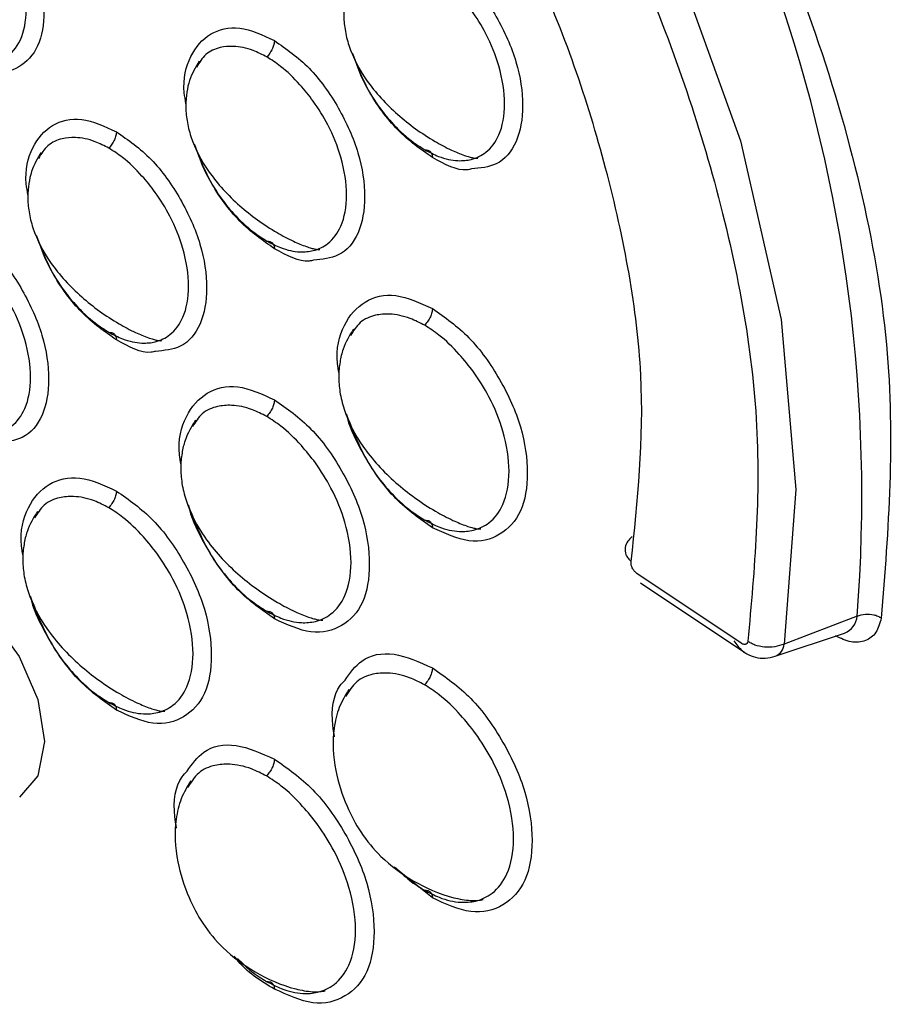
# Model space of a CAD drawing. Extents: x 0.4 to 18.9, y 0.2 to 13.5.
# Drawn here: x 9.6 to 9.8, y 10.7 to 10.9 of the extents above; entities that cross this region are included whole.
import ezdxf

# ---------------------------------------------------------------- set-up
doc = ezdxf.new("R2010")
doc.units = 0
doc.header["$LTSCALE"] = 0.5
doc.header["$MEASUREMENT"] = 0
doc.layers.get('0').update_dxf_attribs({"linetype": 'CONTINUOUS'})

msp = doc.modelspace()

# ---------------------------------------------------------------- linework, layer by layer
for p, q in [((9.721632183623312, 10.74255948127754), (9.699961313854486, 10.75708575559296)), ((9.70072990736895, 10.75514417118893), (9.722400777137777, 10.74061793353976)), ((9.745733302520874, 10.74821551238866), (9.730549468701517, 10.74235198957463)), ((9.728712922023965, 10.73987860486441), (9.743107015370226, 10.74467843878548)), ((9.721737854912083, 10.74249360192881), (9.721632183623312, 10.74255948127754)), ((9.65749428365074, 10.689637243976), (9.649535216166504, 10.69599699279015))]:
    msp.add_line(p, q)
at = {"flags": 128}
for points in [[(9.442199701502465, 11.02667848574056), (9.457274371292128, 11.04398202869547), (9.477642639212752, 11.05639324967055), (9.501575979537632, 11.06190441722494), (9.528224576649931, 11.06031969963713), (9.556641897761642, 11.05169543746083), (9.585818731261439, 11.03633791007728), (9.614718876176381, 11.01479253166469), (9.642315974712472, 10.98782446737097), (9.667629900264528, 10.95639148536456), (9.689761557816622, 10.92160998881265), (9.707925144167247, 10.88471509852061), (9.721475327804027, 10.84701729763334), (9.729931063046399, 10.80985528106293), (9.732991974175645, 10.77454889588499), (9.730549468701517, 10.74235198957463)], [(9.559013595851772, 10.75313924065531), (9.565860003089211, 10.74761427811345), (9.571664176437578, 10.73978518350498), (9.575542388940972, 10.7308439305952), (9.576904240375965, 10.72215169878393), (9.575542388940972, 10.71503182717088), (9.57168830810208, 10.71058227188182)]]:
    msp.add_lwpolyline(points, dxfattribs=at)
for centre, radius, start, end in [((9.425258778087821, 10.77324665584321), 0.3214505855543467, 355.5338944796196, 42.82201189817516), ((9.741555302757531, 10.74857413940641), 0.004193363251656211, 291.7180911941408, 355.0939271794306), ((9.727687922042689, 10.7425589077878), 0.002869018024962986, 290.6637204151911, 355.8641450953903)]:
    msp.add_arc(centre, radius, start, end)
for points, knots in [([(9.574169487743807, 11.03454271862669), (9.589944786855034, 11.02382705666656), (9.615320999662499, 11.00658979755939), (9.648555833800215, 10.97027526455834), (9.675174393216158, 10.93359908776317), (9.699291427715705, 10.88894536952102), (9.717345948012683, 10.83915720213063), (9.727108867344837, 10.7878284348753), (9.724397503308287, 10.75800261450231), (9.723033344269693, 10.74299645454121)], [0, 0, 0, 0, 0.1785513059333301, 0.2872183851773388, 0.4095272980256441, 0.5449026882407314, 0.691221791002285, 0.8446455071888814, 1, 1, 1, 1]), ([(9.574169487743807, 11.00653686637145), (9.564173895728365, 11.01150562820069), (9.54192800233862, 11.02256395728829), (9.507256714458007, 11.02593081252775), (9.473256361478638, 11.01279937207099), (9.453483745662679, 10.98221368832734), (9.446748026958849, 10.94677463250372), (9.447142493334445, 10.91552782016085), (9.453075166198131, 10.88220697014573), (9.466960641943905, 10.83951744782715), (9.491888465263811, 10.79089496530028), (9.518128562066492, 10.76128898270102), (9.530187878070505, 10.7476827867156)], [0, 0, 0, 0, 0.08483926477089251, 0.1888157536283566, 0.3132162269843551, 0.4551433763274975, 0.5305763734431972, 0.6067318922239172, 0.6819303544664502, 0.7546140183432752, 0.8872265175694638, 1, 1, 1, 1]), ([(9.664707936719315, 10.9951542199512), (9.678970101122259, 10.97677257888612), (9.708266586299542, 10.93901411111204), (9.738602519323335, 10.8715632741769), (9.755200572717305, 10.80407096066814), (9.752203268460375, 10.76621494072199), (9.750744115646468, 10.74778580797711)], [0, 0, 0, 0, 0.2434108382156622, 0.4999999868393743, 0.756589133562202, 1, 1, 1, 1]), ([(9.698775560065988, 10.75957938981536), (9.700124917116261, 10.77214803899333), (9.702809345576133, 10.79715227308289), (9.694817296739414, 10.84042096977298), (9.681582434796821, 10.87948383076498), (9.668736447134917, 10.90216545542871), (9.663529993969595, 10.91135827264396)], [0, 0, 0, 0, 0.2794886184698764, 0.5560182914362667, 0.8200550994802883, 1, 1, 1, 1]), ([(9.55901346884301, 10.90460551420109), (9.561352523039039, 10.90297468366618), (9.566028494709277, 10.89971451235713), (9.571862318029579, 10.89148382791762), (9.575934433163651, 10.88244235286226), (9.577175308706797, 10.87364049505545), (9.575942358930389, 10.86625186359282), (9.57187298150039, 10.86190764875363), (9.566037275661044, 10.86039126684473), (9.561358717722944, 10.86253708375551), (9.55901346884301, 10.86361273030583)], [0, 0, 0, 0, 0.125189335008273, 0.250264309782979, 0.3748044128026162, 0.4998724677806289, 0.6245238230358983, 0.7497015653606913, 0.8745313980815732, 1, 1, 1, 1]), ([(9.55748491840979, 10.86521196254392), (9.559533579065407, 10.86430822554045), (9.563617273302368, 10.86250676292014), (9.568820883869966, 10.86365304084042), (9.572251750181733, 10.86763961016597), (9.573504375471897, 10.87398565647379), (9.57224554751152, 10.88177383552921), (9.56882012605215, 10.88971521076724), (9.563616627356927, 10.8968595344946), (9.559534348170557, 10.89977685314066), (9.55748491840979, 10.90124143686507)], [0, 0, 0, 0, 0.1255758550783796, 0.2503164173531404, 0.3751108571934915, 0.5001252774925622, 0.62515751282699, 0.7497020848381395, 0.8743427450766734, 1, 1, 1, 1]), ([(9.65749428365074, 10.88679651227447), (9.659963953567411, 10.88507537039162), (9.664901590515525, 10.88163427338656), (9.671058616470807, 10.87294033971087), (9.6753518326553, 10.86340621029217), (9.676668140765278, 10.85409414058796), (9.675337989924754, 10.84639550907544), (9.67136066347357, 10.84169321368439), (9.66741800761803, 10.84132221359465), (9.665606206178301, 10.84115172483749)], [0, 0, 0, 0, 0.1462952825107221, 0.2924896915918746, 0.4379462049406823, 0.5839360199676382, 0.7295640804678581, 0.8757243324510955, 0.9999999999999999, 0.9999999999999999, 0.9999999999999999, 0.9999999999999999]), ([(9.64183924732974, 10.88251039198307), (9.641103956959993, 10.88126381622091), (9.639989064105661, 10.87937368074951), (9.63922183174783, 10.8760189174158), (9.63900131609371, 10.8731774864512), (9.639266541120419, 10.87003367620706), (9.640469431723579, 10.86521029550758), (9.643862538164873, 10.85892386065988), (9.649955383963187, 10.85237064482157), (9.656242501503355, 10.84778564262763), (9.661149690959872, 10.84516917047468), (9.66361800894141, 10.84413511015096), (9.665118700980164, 10.84365743710356), (9.665936797058675, 10.8434584682617), (9.666556938040904, 10.84336386206839), (9.666813631572223, 10.84337188222831), (9.666937702519524, 10.84337575871414)], [0, 0, 0, 0, 0.0920773762664135, 0.1396134276597042, 0.189602216149044, 0.2440523870653221, 0.3053025568317357, 0.4547540355904849, 0.6361550651704395, 0.8105993660770567, 0.8789330306782253, 0.9306816452741675, 0.95119213313402, 0.9690190825310284, 0.9850255993637524, 0.9999999999999999, 0.9999999999999999, 0.9999999999999999, 0.9999999999999999]), ([(9.655924582379106, 10.84513104984936), (9.656879684845363, 10.84463534632547), (9.659254040702747, 10.84340304235071), (9.662518664548356, 10.84273421508726), (9.665882494252477, 10.84303930116764), (9.668995309757433, 10.84455747214771), (9.67174674819199, 10.84822034054354), (9.672896397685617, 10.85446215494543), (9.671743476441064, 10.86205728196), (9.668991815573532, 10.86886494966478), (9.665879635036552, 10.87392244863265), (9.662517125685332, 10.87805755846096), (9.65925337277543, 10.88125627822782), (9.65687959536494, 10.88277495516852), (9.655924582379106, 10.88338594598562)], [0, 0, 0, 0, 0.05532183086456153, 0.1375283990926413, 0.1985064289714711, 0.2776355649638108, 0.3780967060768577, 0.5001127348171773, 0.6220691892026419, 0.7224758616898189, 0.8015634780195179, 0.8625110459873438, 0.9446857418432519, 1, 1, 1, 1]), ([(9.606284351397028, 10.85469905213629), (9.606147324339991, 10.85547952057765), (9.605472848150141, 10.85932115150823), (9.606937422224517, 10.86500225548455), (9.611057681089362, 10.86965174807023), (9.617262330786117, 10.87123770475697), (9.622195473674344, 10.86897404434013), (9.624667345381495, 10.86783978201167)], [0, 0, 0, 0, 0.05975260430924775, 0.2941149708704858, 0.5293338788805034, 0.7641612467601825, 1, 1, 1, 1]), ([(9.62309764410986, 10.86442921572281), (9.622139237553112, 10.86492252530714), (9.619756603854531, 10.86614891094817), (9.616399083189327, 10.86677574607375), (9.613101076504732, 10.86646933319174), (9.610284091721764, 10.86526267640578), (9.609055494380703, 10.86326487593093), (9.60846477429377, 10.86230431641257)], [0, 0, 0, 0, 0.1576440430021077, 0.3919088476525468, 0.565674950128293, 0.7911728093146412, 0.9999999999999999, 0.9999999999999999, 0.9999999999999999, 0.9999999999999999]), ([(9.624667345381495, 10.86783978201167), (9.624646655659893, 10.86757980211105), (9.624603745610058, 10.86704060923535), (9.624263326206764, 10.8661326296302), (9.623756457179452, 10.86522593821054), (9.623319351238449, 10.86469733283097), (9.62309764410986, 10.86442921572281)], [0, 0, 0, 0, 0.2277128710092394, 0.4722717312454258, 0.7323277764937636, 1, 1, 1, 1]), ([(9.624667345381495, 10.86783978201167), (9.627137014505399, 10.86611863932128), (9.632074646862675, 10.86267754279655), (9.638231682928305, 10.8539836268935), (9.64252489622256, 10.84444949130944), (9.643841204255393, 10.83513742020853), (9.642511041270131, 10.82743879134504), (9.638533745735648, 10.82273648093792), (9.63459111030228, 10.82236545658322), (9.632779331413436, 10.82219495791438)], [0, 0, 0, 0, 0.1462954111029676, 0.2924897706307126, 0.4379464118344952, 0.5839366662400128, 0.7295645436154434, 0.8757254483827619, 1, 1, 1, 1]), ([(9.62309764410986, 10.82617431958655), (9.62405274662776, 10.82567861600116), (9.626427102613517, 10.8244463118735), (9.629691725262502, 10.82377748603524), (9.633055559017803, 10.82408256729065), (9.636168362584725, 10.82560076623311), (9.638919905042853, 10.8292635143804), (9.640069431947941, 10.83550544317761), (9.638916538796947, 10.84310053232458), (9.63616488283761, 10.84990821797009), (9.633052690540302, 10.85496571381635), (9.629690198704344, 10.85910085469947), (9.626426427700471, 10.8622995178093), (9.624052656254639, 10.86381821554309), (9.62309764410986, 10.86442921572281)], [0, 0, 0, 0, 0.05532181109393199, 0.1375283499434539, 0.1985063580302711, 0.2776354657438498, 0.3780972036940483, 0.5001126549685301, 0.6220690657698281, 0.7224759645599245, 0.8015635526257004, 0.862511252453286, 0.9446857346322797, 1, 1, 1, 1]), ([(9.65749428365074, 10.84353282207203), (9.655040070712039, 10.84525401570629), (9.650133349089534, 10.84869520774328), (9.644135131045713, 10.85686036340242), (9.641886505211458, 10.86260681944277), (9.640876520924776, 10.86518787593357)], [0, 0, 0, 0, 0.3553488407777913, 0.7104509201616813, 1, 1, 1, 1]), ([(9.640876520924776, 10.86518784015964), (9.641587737034618, 10.86318643302756), (9.642931152901033, 10.85940597578092), (9.645928104578024, 10.85456261304513), (9.649230167942973, 10.85040267682969), (9.652584532054254, 10.84725367206672), (9.654966342895603, 10.84574001684668), (9.655924582379106, 10.84513104984936)], [0, 0, 0, 0, 0.2427595527924793, 0.4585484361653103, 0.6248470002500862, 0.8490701232556422, 1, 1, 1, 1]), ([(9.609012309060502, 10.86355368005339), (9.608277066617225, 10.86230706445919), (9.607162251239435, 10.86041687674313), (9.606394868315311, 10.85706219905535), (9.606174385248847, 10.8542207571394), (9.606439600755847, 10.85107694895761), (9.607642489780515, 10.84625354711514), (9.611035601630787, 10.83996711729039), (9.61712843710937, 10.8334138835781), (9.623415571795304, 10.82882893866513), (9.62832277470533, 10.82621243634563), (9.630791090995407, 10.82517834614044), (9.632291840591, 10.8247006789987), (9.633109857129055, 10.82450177049876), (9.633729998528606, 10.82440712460615), (9.633986693447381, 10.82441514963676), (9.634110764250279, 10.82441902845134)], [0, 0, 0, 0, 0.09207764343574706, 0.1396132306989355, 0.1896016292673079, 0.2440520841103092, 0.3053024883117303, 0.45475386405122, 0.6361547685885864, 0.8105986957697541, 0.8789324494709347, 0.9306821464177801, 0.9511924383503262, 0.9690189003740718, 0.9850256096858429, 1, 1, 1, 1]), ([(9.573457413127782, 10.83574230354035), (9.573320386278814, 10.83652277179369), (9.572645908816694, 10.84036441487844), (9.574110467071987, 10.84604553927949), (9.57823075985174, 10.85069499029465), (9.584435385889249, 10.85228098268043), (9.589368534196742, 10.85001731634927), (9.591840407112256, 10.84888305174886)], [0, 0, 0, 0, 0.0597525777451284, 0.2941158414952713, 0.5293338011589288, 0.7641613516066383, 1, 1, 1, 1]), ([(9.590270705840622, 10.84547246712688), (9.589312298314978, 10.84596578002139), (9.586929682445868, 10.84719216347464), (9.583572185377419, 10.84781893126028), (9.580274157093184, 10.84751262352227), (9.57745721723399, 10.84630587810039), (9.576228582053082, 10.8443081444631), (9.575637836024525, 10.8433476044829)], [0, 0, 0, 0, 0.157644398705093, 0.3919064030497552, 0.5656759170554153, 0.7911705353293286, 1, 1, 1, 1]), ([(9.591840407112256, 10.84888305174886), (9.591819718103478, 10.84862306595179), (9.59177681007476, 10.84808386766683), (9.591436387893891, 10.84717588099566), (9.590929518921781, 10.84626918962484), (9.59049241297309, 10.84574058423847), (9.590270705840622, 10.84547246712688)], [0, 0, 0, 0, 0.2277171664246949, 0.4722746664389267, 0.7323292652708812, 1, 1, 1, 1]), ([(9.591840407112256, 10.84888305174886), (9.594310077031635, 10.84716190985964), (9.59924771398517, 10.84372081284185), (9.605404739899866, 10.83502687926141), (9.609697959289425, 10.82549274270573), (9.611014263652796, 10.81618067457659), (9.609684112580075, 10.80848204014113), (9.605706787686605, 10.80377978048103), (9.601764170137278, 10.80340872355157), (9.599952393144191, 10.80323820931845)], [0, 0, 0, 0, 0.1462954095852627, 0.2924899456533355, 0.4379465853481148, 0.5839368382390934, 0.7295647141037442, 0.8757250930442322, 1, 1, 1, 1]), ([(9.590270705840622, 10.80721760765688), (9.591225808450679, 10.80672188929305), (9.593600166050278, 10.80548954770796), (9.59686478876638, 10.80482073742743), (9.60022863466939, 10.80512583001938), (9.603341475492796, 10.80664397220338), (9.606092963095518, 10.81030681396224), (9.60724249286322, 10.81654871348508), (9.606089614461203, 10.82414381388491), (9.603337929642029, 10.83095144985334), (9.60022581139423, 10.83600895328324), (9.596863299065012, 10.84014408566809), (9.593599515754518, 10.84334280599918), (9.591225718440631, 10.84486148204112), (9.590270705840622, 10.84547246712688)], [0, 0, 0, 0, 0.05532172507267373, 0.1375282163036826, 0.19850618906871, 0.2776365668743918, 0.3780970893825891, 0.5001130713169314, 0.6220694114744215, 0.7224757277324444, 0.8015623689486296, 0.8625100334719817, 0.9446858206293977, 1, 1, 1, 1]), ([(9.624667345381495, 10.82457611014235), (9.622213132211725, 10.82629729635215), (9.617306409125943, 10.82973847424759), (9.61130819293872, 10.83790363400934), (9.609059566992505, 10.84365008944952), (9.60804958265553, 10.84623114567076)], [0, 0, 0, 0, 0.355348747251709, 0.7104508781538595, 1, 1, 1, 1]), ([(9.60804958265553, 10.84623110989683), (9.608760795530968, 10.84422969977063), (9.610104214150047, 10.84044921192963), (9.61310121301077, 10.83560588615966), (9.616403234053449, 10.83144589547997), (9.619757598327949, 10.82829694630621), (9.622139405471684, 10.82678328816663), (9.62309764410986, 10.82617431958655)], [0, 0, 0, 0, 0.2427595815224393, 0.4585515153639122, 0.6248472073099764, 0.8490701053934848, 1, 1, 1, 1]), ([(9.576185434295637, 10.84459689479716), (9.575450166298372, 10.8433503081373), (9.574335304863139, 10.84146015189777), (9.573567909215454, 10.83810545996483), (9.573347555106265, 10.83526399043861), (9.5736126294546, 10.83212019455055), (9.574815587068946, 10.82729683342818), (9.578208659642781, 10.82101037003035), (9.584301539208523, 10.81445719212192), (9.590588648424612, 10.80987217429134), (9.595495840302567, 10.80725568646133), (9.597964145170563, 10.80622160190708), (9.599464911982343, 10.80574392472975), (9.600282890133547, 10.8055450393601), (9.600903164605205, 10.80545031728995), (9.601159788697542, 10.80545838189197), (9.60128382598104, 10.8054622798554)], [0, 0, 0, 0, 0.09207729917037816, 0.1396136242672523, 0.1896024228129135, 0.244052127410869, 0.3053019692383957, 0.4547533228619927, 0.6361556712716441, 0.8105983498116819, 0.878932093400798, 0.9306817826896961, 0.9511920715871184, 0.9690185309728948, 0.9850253449631731, 1, 1, 1, 1]), ([(9.655924582379106, 10.84513104984936), (9.65614628969922, 10.84511891056106), (9.656583396017849, 10.84509497738818), (9.65709025904374, 10.84477350348587), (9.657430689549242, 10.84425857620123), (9.657473595449138, 10.84376892176344), (9.65749428365074, 10.84353282207203)], [0, 0, 0, 0, 0.26767207468774, 0.52772797535197, 0.7722816936240863, 1, 1, 1, 1]), ([(9.665606206178301, 10.84115172483749), (9.665310977809986, 10.84107694348883), (9.663016534311593, 10.84049576092772), (9.660065556317845, 10.84211870438917), (9.65749428365074, 10.84353282207203)], [0, 0, 0, 0, 0.1286710126107664, 1, 1, 1, 1]), ([(9.55901346884301, 10.82992630315292), (9.561483134074818, 10.82820515803632), (9.566420779340573, 10.82476404224167), (9.572577875687797, 10.81607013759213), (9.576870973405844, 10.80653599669256), (9.578187443223603, 10.79722387099492), (9.576857137183309, 10.78952536032097), (9.572879925674469, 10.78482294044874), (9.568937262865928, 10.78445197194619), (9.567125454874953, 10.78428149738877)], [0, 0, 0, 0, 0.1462952940294557, 0.2924907621742817, 0.4379465755342678, 0.5839363288170982, 0.7295649481376281, 0.8757245009780764, 1, 1, 1, 1]), ([(9.575222644386285, 10.82727439796715), (9.575933853754135, 10.82527297528537), (9.577277258704092, 10.82149248354948), (9.580274291219295, 10.81664913252865), (9.583576337794254, 10.81248920832893), (9.586930670306527, 10.80934015984276), (9.589312465650357, 10.80782655770836), (9.590270705840622, 10.80721760765688)], [0, 0, 0, 0, 0.242760925407196, 0.4585516496120871, 0.624850173829697, 0.8490703066754177, 1, 1, 1, 1]), ([(9.591840407112256, 10.80561936154642), (9.589386195735385, 10.80734054812981), (9.584479476234163, 10.81078172677218), (9.57848123756355, 10.8189468775584), (9.576232666638807, 10.82469333996722), (9.575222707890665, 10.82727439708078)], [0, 0, 0, 0, 0.3553489091894798, 0.7104512019170143, 1, 1, 1, 1]), ([(9.55744376757137, 10.78826085906094), (9.558398869911022, 10.78776515578818), (9.56077322545365, 10.78653285243774), (9.564037852233119, 10.78586401935489), (9.56740168563467, 10.78616912637314), (9.570514558748902, 10.78768721280239), (9.573266010447183, 10.7913500988226), (9.574415538941407, 10.79759197569033), (9.573262741788396, 10.80518703756147), (9.570511063853436, 10.81199471757686), (9.567398889073514, 10.81705222051797), (9.56403635215897, 10.82118733798212), (9.560772576100844, 10.82438604491111), (9.55839878017125, 10.82590475575421), (9.55744376757137, 10.8265157551972)], [0, 0, 0, 0, 0.05532175137739947, 0.1375282014899594, 0.1985061437547231, 0.2776360668540594, 0.3780970636231669, 0.5001123831893852, 0.622068428425899, 0.7224752188328509, 0.8015627215283827, 0.8625100482863425, 0.944685794340667, 1, 1, 1, 1]), ([(9.62309764410986, 10.82617431958655), (9.623319351234555, 10.82616218007938), (9.623756457167884, 10.82613824647498), (9.624263326250405, 10.82581677359243), (9.624603742876074, 10.82530183772329), (9.62464665494707, 10.8248121954794), (9.624667345381495, 10.82457611014235)], [0, 0, 0, 0, 0.2676737122989505, 0.5277312039788243, 0.7722914244512149, 1, 1, 1, 1]), ([(9.632779331413436, 10.82219495791438), (9.63248408178377, 10.82212018860009), (9.630189570573107, 10.82153912426468), (9.627238597565272, 10.82316203224819), (9.624667345381495, 10.82457611014235)], [0, 0, 0, 0, 0.1286764816391164, 1, 1, 1, 1]), ([(9.638090012222689, 10.79866693897791), (9.63797069201456, 10.79935864481113), (9.63729663655477, 10.80326618152036), (9.638844049791187, 10.80912212948278), (9.643166092839392, 10.8140223599179), (9.649699113846635, 10.81569250396172), (9.654892275886139, 10.81330965661099), (9.65749428365074, 10.81211574291037)], [0, 0, 0, 0, 0.0508717861800493, 0.2873813728590519, 0.5247268041162446, 0.7618667515875628, 1, 1, 1, 1]), ([(9.655885463680859, 10.80866163911171), (9.654888136890717, 10.80917199247194), (9.652386051682987, 10.81045236276375), (9.648848327874083, 10.81112445167847), (9.645354236896322, 10.81082360947594), (9.64238584981718, 10.80958539409526), (9.641094546316024, 10.80750810600199), (9.640483492315253, 10.80652511850216)], [0, 0, 0, 0, 0.1560353115304962, 0.391460099862295, 0.566943272117544, 0.7950744763770546, 1, 1, 1, 1]), ([(9.65749428365074, 10.81211574291037), (9.657473044443867, 10.8118521426136), (9.657428950919465, 10.81130489684374), (9.65707909402249, 10.81038307483194), (9.656559149696738, 10.80946455262473), (9.65611215258633, 10.80893181183486), (9.655885463680859, 10.80866163911171)], [0, 0, 0, 0, 0.2272656725217959, 0.4718134973487182, 0.7321369257564176, 1, 1, 1, 1]), ([(9.65749428365074, 10.81211574291037), (9.66009424146412, 10.81030373929932), (9.665292359052655, 10.80668098519437), (9.67177144899554, 10.79753078212674), (9.676290155458636, 10.7874904520587), (9.677666367505052, 10.77772051194181), (9.67629815814029, 10.7695195643049), (9.671780469598891, 10.76469220519505), (9.665299184275339, 10.76300390783339), (9.66009953059224, 10.76538919035928), (9.65749428365074, 10.766584318032)], [0, 0, 0, 0, 0.1252691791981595, 0.2504517266934879, 0.3749390123000226, 0.499869182769891, 0.624494846435956, 0.7495608097534919, 0.874519347982627, 1, 1, 1, 1]), ([(9.655885463680859, 10.76818088116526), (9.656874308888353, 10.76766513726884), (9.65935508098036, 10.76637126128587), (9.662784715532224, 10.76564955479897), (9.666355088282499, 10.76595092915389), (9.669675005070458, 10.76754212035605), (9.672618018201396, 10.77141888498185), (9.673850455524173, 10.77805244940971), (9.672614714940336, 10.78613096265559), (9.669671118019805, 10.7933605912995), (9.666352324079496, 10.79871740324874), (9.662783089170942, 10.80307775736817), (9.659354404557012, 10.80643072264402), (9.656874222754395, 10.808025756582), (9.655885463680859, 10.80866163911171)], [0, 0, 0, 0, 0.05428108356904685, 0.1361780349660302, 0.1972209045719534, 0.2765800788204246, 0.3774709494386566, 0.50010976563703, 0.6226915967610318, 0.723528886823722, 0.8028455489471328, 0.8638605358385458, 0.9457261034999292, 1, 1, 1, 1]), ([(9.590270705840622, 10.80721760765688), (9.590492410193233, 10.80720545041721), (9.59092949917766, 10.80718148248208), (9.591436398405476, 10.80686006801634), (9.591776808564722, 10.8063451153445), (9.591819717612244, 10.80585545944165), (9.591840407112256, 10.80561936154642)], [0, 0, 0, 0, 0.2676772410238079, 0.5277242961243532, 0.7722823333533644, 1, 1, 1, 1]), ([(9.641095738045484, 10.80788121931597), (9.640291507664797, 10.80656850822301), (9.639072996189801, 10.80457958369528), (9.638215310899097, 10.80101548252493), (9.637953108670642, 10.79799225632689), (9.638212160620645, 10.79464227711751), (9.639467521365239, 10.78949968112026), (9.643065662764078, 10.78279797096055), (9.649542820975539, 10.77582961561411), (9.656225830456064, 10.77096413838496), (9.661431359400735, 10.76819983254885), (9.664040804111137, 10.76711438170867), (9.665621021472168, 10.76661772872592), (9.666479960323043, 10.76641331427228), (9.667128960920946, 10.76631878613643), (9.667396023316845, 10.76633048524791), (9.667525181541448, 10.76633614323829)], [0, 0, 0, 0, 0.09271661068823153, 0.1404774760542573, 0.1906102698081155, 0.2451374920710421, 0.3064351578159691, 0.4560208592805378, 0.6375999751945387, 0.811819501359435, 0.8798223948215007, 0.9311932806143136, 0.9515339215930063, 0.9692197603469721, 0.9851138866137122, 1, 1, 1, 1]), ([(9.599952393144191, 10.80323820931845), (9.599657143514525, 10.80316344000416), (9.597362632303868, 10.80258237566874), (9.594411659296027, 10.80420528365225), (9.591840407112256, 10.80561936154642)], [0, 0, 0, 0, 0.1286764816391164, 1, 1, 1, 1]), ([(9.605263137457824, 10.77971019038794), (9.605143793694728, 10.78040190938331), (9.604469611428156, 10.78430948417419), (9.606017162612558, 10.79016537523536), (9.610339133195962, 10.7950656530197), (9.616872175853528, 10.79673579983942), (9.622065338377466, 10.79435292255354), (9.624667345381495, 10.79315899431444)], [0, 0, 0, 0, 0.05087215175448355, 0.2873807703460477, 0.5247270034055905, 0.7618669432605769, 0.9999999999999999, 0.9999999999999999, 0.9999999999999999, 0.9999999999999999]), ([(9.624667345381495, 10.79315899431444), (9.624646107798084, 10.79289539403753), (9.624602018562745, 10.7923481597115), (9.624252144885473, 10.79142635125644), (9.623732212555138, 10.7905078406845), (9.623285214696528, 10.78997509990163), (9.623058525411613, 10.78970492718203)], [0, 0, 0, 0, 0.2272679067633288, 0.4718083047641617, 0.7321342924031313, 1, 1, 1, 1]), ([(9.624667345381495, 10.79315899431444), (9.627267305127836, 10.7913469908243), (9.632465426580948, 10.78772423696111), (9.638944497605484, 10.7785740179661), (9.643463313589733, 10.76853368233694), (9.644839402734688, 10.7587637659972), (9.643471226800562, 10.75056281385957), (9.638953529481055, 10.74573545709247), (9.632472246470334, 10.74404715911355), (9.627272592477956, 10.74643244172199), (9.624667345381495, 10.74762756943606)], [0, 0, 0, 0, 0.1252691309498309, 0.2504516302301975, 0.3749394464108701, 0.4998693753988857, 0.6244949910644766, 0.7495609062119539, 0.874519396312406, 1, 1, 1, 1]), ([(9.623058525411613, 10.78970492718203), (9.622061197800113, 10.79021528366578), (9.619559107363363, 10.7914956634152), (9.616021405219824, 10.79216767636934), (9.612527291033393, 10.79186691143486), (9.609558896270228, 10.79062870153797), (9.608267645920774, 10.78855134999881), (9.607656617550388, 10.78756833324592)], [0, 0, 0, 0, 0.1560354110723718, 0.391460845298423, 0.5669433005576506, 0.7950746503522181, 1, 1, 1, 1]), ([(9.639646695096372, 10.7901924580602), (9.639648003614282, 10.7901840257968), (9.640005312591041, 10.78788147924617), (9.642201123391692, 10.78343421471521), (9.645319294422007, 10.77808515276986), (9.648864676617398, 10.77368693232276), (9.652385095147208, 10.77039457903967), (9.654887737771835, 10.76881186150427), (9.655885463680859, 10.76818088116526)], [0, 0, 0, 0, 0.000981340562985388, 0.2679686604532617, 0.4779781386663299, 0.639527481011127, 0.8562907991153909, 1, 1, 1, 1]), ([(9.65749428365074, 10.766584318032), (9.654908788633064, 10.76839551416356), (9.649739573131546, 10.7720166633267), (9.643270867215554, 10.78087258621389), (9.640810503534992, 10.78719961838416), (9.639646695096372, 10.7901924496836)], [0, 0, 0, 0, 0.3452665078257512, 0.6902960447435458, 1, 1, 1, 1]), ([(9.60826886328062, 10.78892443405974), (9.607464601810511, 10.78761175296648), (9.606246035873061, 10.78562286188263), (9.60538837967207, 10.78205874648331), (9.605126168686239, 10.77903550819131), (9.605385222763436, 10.77568552813928), (9.606640583547032, 10.7705429343916), (9.610238725475226, 10.76384118406034), (9.616715939410375, 10.75687293994094), (9.623398871202708, 10.75200734819761), (9.628604459259845, 10.74924311822808), (9.631213838885762, 10.74815767071336), (9.63279413714631, 10.74766091843987), (9.633653029882586, 10.74745661880565), (9.634302001095405, 10.74736208038347), (9.634569121621295, 10.74737375065657), (9.634698306776583, 10.74737939464831)], [0, 0, 0, 0, 0.09271631818168921, 0.14047788111327, 0.1906106709653991, 0.2451378889845875, 0.3064355499588471, 0.4560212397814776, 0.6376014454844784, 0.8118198080533499, 0.8798224397747838, 0.9311936208937991, 0.9515349916745945, 0.969220026610363, 0.985114151640097, 1, 1, 1, 1]), ([(9.623058525411613, 10.74922416923558), (9.624047372303378, 10.74870840573136), (9.626528153154835, 10.74741447819234), (9.629957765235103, 10.74669290079777), (9.633528222754206, 10.74699407686), (9.636848035019652, 10.74858546920345), (9.639791103097542, 10.75246212349797), (9.641023518681328, 10.75909572431062), (9.639787752280133, 10.76717420735156), (9.636844240876732, 10.77440385559325), (9.633525416715875, 10.77976063238158), (9.629956179609342, 10.78412102693884), (9.626527482120073, 10.78747394131332), (9.624047283654873, 10.78906902830705), (9.623058525411613, 10.78970492718203)], [0, 0, 0, 0, 0.05428101193428253, 0.1361781041382145, 0.1972216658460296, 0.2765803455583447, 0.3774706823436014, 0.5001100194165212, 0.6226912350181659, 0.723527884740692, 0.8028457615258833, 0.8638594324254028, 0.9457260738117418, 1, 1, 1, 1]), ([(9.572436199188585, 10.760753441792), (9.572316854794577, 10.7614451613545), (9.571642668109261, 10.76535274430292), (9.573190324434618, 10.77120853228651), (9.577512180381424, 10.77610893884963), (9.584045246989481, 10.77777903369605), (9.589238402579253, 10.77539619283417), (9.591840407112256, 10.77420228238476)], [0, 0, 0, 0, 0.05087217963762193, 0.28738129218623, 0.5247265588825339, 0.7618666287144434, 1, 1, 1, 1]), ([(9.591840407112256, 10.77420228238476), (9.591819167905376, 10.77393868208799), (9.591775074380974, 10.77339143631812), (9.591425217484, 10.77246961430632), (9.590905273158247, 10.77155109209912), (9.590458276047839, 10.77101835130924), (9.590231587142368, 10.7707481785861)], [0, 0, 0, 0, 0.2272656725217959, 0.4718134973487182, 0.7321369257564176, 1, 1, 1, 1]), ([(9.591840407112256, 10.77420228238476), (9.594440366857112, 10.77239027889791), (9.599638488307276, 10.76876752504128), (9.606117559353889, 10.75961730599715), (9.610636381358814, 10.74957695699094), (9.612012464453484, 10.73980704047716), (9.61064428250639, 10.73160609546914), (9.606126591190899, 10.72677874514654), (9.59964530820634, 10.72509044718796), (9.594445654210459, 10.72747572979368), (9.591840407112256, 10.72867085750639)], [0, 0, 0, 0, 0.1252691309648146, 0.2504516302601546, 0.3749394464557175, 0.4998698814842212, 0.6244949910195614, 0.7495609061819982, 0.874519396297397, 1, 1, 1, 1]), ([(9.590231587142368, 10.7707481785861), (9.589234282626952, 10.77125851446857), (9.586732201020693, 10.77253886766543), (9.583194473380415, 10.77321102285069), (9.579700414996557, 10.77291006669343), (9.576731964230303, 10.77167198771466), (9.575440705783278, 10.76959463123623), (9.57482967928115, 10.76861162131624)], [0, 0, 0, 0, 0.1560323541729879, 0.3914608600703054, 0.5669415491142976, 0.79507573323423, 1, 1, 1, 1]), ([(9.575441925011374, 10.7699676854638), (9.57463766472314, 10.76865500527463), (9.573419106659612, 10.76666612548937), (9.572561441027032, 10.76310202093364), (9.572299209155323, 10.76007876836283), (9.572558375643224, 10.75672880352338), (9.573813597307845, 10.75158615380418), (9.577411878655807, 10.74488451202936), (9.583888980862438, 10.73791612992416), (9.590571964390163, 10.73305067741881), (9.595777500929541, 10.73028635545485), (9.598386902886778, 10.72920095075783), (9.599967212077386, 10.72870421769302), (9.600826081004987, 10.72849986097217), (9.601475064082669, 10.72840533398894), (9.601742183761642, 10.72841700277823), (9.601871368507345, 10.72842264605238)], [0, 0, 0, 0, 0.09271638092876577, 0.1404772749005016, 0.1906100986807036, 0.2451386473415621, 0.3064348716367337, 0.4560218890282895, 0.6376011136965917, 0.8118193556889093, 0.8798222898803679, 0.9311932064410627, 0.9515345909881678, 0.9692200057795816, 0.985114141565889, 1, 1, 1, 1]), ([(9.590231587142368, 10.73026742063964), (9.591220433277938, 10.72975167445748), (9.593701207698272, 10.72845779274014), (9.597130832688931, 10.72773613783421), (9.600701283054859, 10.72803733327236), (9.604021100280596, 10.72962871605612), (9.606964149973221, 10.73350539324877), (9.608196660857656, 10.7401389273765), (9.606960894224043, 10.74821746394828), (9.604017309820824, 10.75544712274481), (9.600698471376523, 10.76080389274545), (9.597129236360272, 10.76516427129212), (9.593700550907739, 10.76851724732901), (9.59122034610518, 10.77011229610791), (9.590231587142368, 10.7707481785861)], [0, 0, 0, 0, 0.05428100828501224, 0.1361778460967, 0.1972213467189884, 0.2765799470180679, 0.3774701828436297, 0.5001096188856818, 0.6226912799973292, 0.7235284302058099, 0.8028458370786868, 0.863859446922591, 0.9457261787739959, 1, 1, 1, 1]), ([(9.624667345381495, 10.74762756943606), (9.622081850091318, 10.74943877885318), (9.616912659619627, 10.75305993666258), (9.610443968647997, 10.76191583972756), (9.607983626504533, 10.7682428566396), (9.606819820331507, 10.77123570109362)], [0, 0, 0, 0, 0.3452673642130232, 0.6902943416898406, 1, 1, 1, 1]), ([(9.606819820331507, 10.77123567280397), (9.60682110764216, 10.77122725277505), (9.60717283613286, 10.76892667050327), (9.609376190548891, 10.76447676212937), (9.612492008258803, 10.75912855897304), (9.616037878410308, 10.75473015975065), (9.619558152922975, 10.75143782064469), (9.622060814587782, 10.74985512607753), (9.623058525411613, 10.74922416923558)], [0, 0, 0, 0, 0.0009807526377714722, 0.2679684539039431, 0.4779771980178503, 0.6395267711265096, 0.8562937822527951, 1, 1, 1, 1]), ([(9.655885463680859, 10.76818088116526), (9.656112155738809, 10.76817245612538), (9.656559170476973, 10.76815584276436), (9.65707907264913, 10.76783757420104), (9.657428958333425, 10.76731973062249), (9.657473046555443, 10.76682339880358), (9.65749428365074, 10.766584318032)], [0, 0, 0, 0, 0.2678593960365951, 0.5281927336529614, 0.7727325934374594, 1, 1, 1, 1]), ([(9.698987664696103, 10.76474177130311), (9.698664130073423, 10.76442502351514), (9.697974444418838, 10.76374980550083), (9.697436104131489, 10.76245507542969), (9.697536837367712, 10.76120877007076), (9.698078144274218, 10.76022209355234), (9.69854339976102, 10.75979333721567), (9.698775560065988, 10.75957938981536)], [0, 0, 0, 0, 0.2208995103641698, 0.4708961969399122, 0.7345570351098061, 0.8675452059637336, 1, 1, 1, 1]), ([(9.699961313854486, 10.75708575559296), (9.699804263284099, 10.75720927114063), (9.699496370498798, 10.7574514195512), (9.699149849814871, 10.75795113129088), (9.698921463715001, 10.75841553879904), (9.698788519942736, 10.75883009388612), (9.698733933603853, 10.75922936045782), (9.698761396670944, 10.75946029239959), (9.698775560065988, 10.75957938981536)], [0, 0, 0, 0, 0.2137426405424813, 0.4190358352297685, 0.5686097172567517, 0.7092854423070394, 0.8500711842398101, 1, 1, 1, 1]), ([(9.573992882062262, 10.75227896087429), (9.573994169372893, 10.75227054084536), (9.574345897858136, 10.74996995857047), (9.576549265014739, 10.74552004510464), (9.57966506068716, 10.74017181896369), (9.58321093588165, 10.73577340424436), (9.586731221677494, 10.73248112669215), (9.589233877016857, 10.73089839388105), (9.590231587142368, 10.73026742063964)], [0, 0, 0, 0, 0.0009807519397180948, 0.2679682631766618, 0.4779778919010492, 0.6395273500263571, 0.8562937504053253, 1, 1, 1, 1]), ([(9.591840407112256, 10.72867085750639), (9.589254909501674, 10.73048205039897), (9.58408570640602, 10.73410318076432), (9.577617049748367, 10.74295911745068), (9.575156691911841, 10.74928612303624), (9.573992882062262, 10.75227895249769)], [0, 0, 0, 0, 0.3452673188402279, 0.6902953172638003, 1, 1, 1, 1]), ([(9.623058525411613, 10.74922416923558), (9.623285214704465, 10.74921572639539), (9.623732212578728, 10.74919907835889), (9.624252144796491, 10.74888086884779), (9.624602024099664, 10.74836300829845), (9.624646109240102, 10.74786666277949), (9.624667345381495, 10.74762756943606)], [0, 0, 0, 0, 0.2678627734527795, 0.5281859095361516, 0.7727236288933843, 1, 1, 1, 1]), ([(9.750744115646468, 10.74778580797711), (9.750437961648762, 10.74671730935694), (9.749825398224152, 10.74457942065099), (9.74754715437742, 10.74288407973396), (9.744587703309604, 10.74253312380435), (9.742323587977195, 10.74358047491775), (9.741222395876802, 10.74408987245415)], [0, 0, 0, 0, 0.2480394643551259, 0.496285872027537, 0.7550098218750639, 1, 1, 1, 1]), ([(9.745733302520874, 10.74821551238866), (9.746287868022192, 10.7483802722615), (9.747351393099164, 10.74869624261313), (9.748921390864991, 10.74859525472327), (9.75005845824374, 10.74824201611026), (9.75051593398907, 10.74793763063304), (9.750744115646468, 10.74778580797711)], [0, 0, 0, 0, 0.3502582858089187, 0.671712303587307, 0.8362552956392704, 1, 1, 1, 1]), ([(9.720115190987299, 10.74307680612601), (9.72066020160666, 10.7423173550656), (9.721427922466516, 10.74124756596352), (9.723040457785904, 10.7401806991882), (9.72462221251851, 10.73956401203914), (9.726672756710753, 10.7393646673474), (9.728022676402047, 10.7397047252681), (9.728712922023965, 10.73987860486441)], [0, 0, 0, 0, 0.2783712548346772, 0.3921234037045654, 0.5818761571358868, 0.7862034654222652, 1, 1, 1, 1]), ([(9.723033344269693, 10.74299645454121), (9.722980845379025, 10.7428223004044), (9.722903209894978, 10.74256476085378), (9.722667257448071, 10.74238136990708), (9.72242904604632, 10.74230521061045), (9.72211566598365, 10.7423135494714), (9.7218643405862, 10.74243332297415), (9.721737854912083, 10.74249360192881)], [0, 0, 0, 0, 0.2986177101017815, 0.4415965780043078, 0.5884864371052717, 0.7928957003960133, 1, 1, 1, 1]), ([(9.730549468701517, 10.74235198957463), (9.729920369120526, 10.74215403551886), (9.728666044411368, 10.74175934655238), (9.726533465501126, 10.74168655570776), (9.724822675393915, 10.74203598263285), (9.723689678366624, 10.74253332359114), (9.723247687125655, 10.74284520716433), (9.723033344269693, 10.74299645454121)], [0, 0, 0, 0, 0.2689360196076543, 0.5362157355864495, 0.7814628791665381, 0.8940208169981915, 1, 1, 1, 1]), ([(9.639342636123613, 10.73492595832011), (9.640396634654257, 10.73639921676456), (9.642819170112444, 10.73978538924678), (9.649351510690343, 10.74112895630553), (9.654776349299189, 10.73866701639601), (9.65749428365074, 10.73743354356224)], [0, 0, 0, 0, 0.2776128523579368, 0.6380720266049426, 0.9999999999999999, 0.9999999999999999, 0.9999999999999999, 0.9999999999999999]), ([(9.65749428365074, 10.73743354356224), (9.657472496565488, 10.73716650710045), (9.657427224317805, 10.736611621456), (9.65706834326196, 10.73567671022771), (9.656535927657528, 10.73474713154502), (9.656079570838747, 10.73421062113786), (9.655848186609637, 10.73393859705087)], [0, 0, 0, 0, 0.2268523626353062, 0.4713855126338544, 0.7319793402391366, 1, 1, 1, 1]), ([(9.65749428365074, 10.73743354356224), (9.660223606820486, 10.73553149245855), (9.665680375475715, 10.73172869879954), (9.672481520817781, 10.72212308168473), (9.67722493118387, 10.71158387517604), (9.678669499833353, 10.70132955374776), (9.677234653302625, 10.6927226440647), (9.672494691147888, 10.68765316692568), (9.665691119467338, 10.68587729260892), (9.660230268318243, 10.68838222685463), (9.65749428365074, 10.689637243976)], [0, 0, 0, 0, 0.1252693923099438, 0.2504526034126449, 0.3749377553196027, 0.4998522472307432, 0.6244358997981793, 0.7494471056316278, 0.8744684924246171, 0.9999999999999999, 0.9999999999999999, 0.9999999999999999, 0.9999999999999999]), ([(9.637154910223144, 10.72311687157686), (9.63702030337844, 10.72390599486285), (9.636313296202209, 10.72805077537048), (9.637043797178547, 10.73257758130176), (9.638979895120654, 10.73455540054929), (9.639342636123613, 10.73492595832011)], [0, 0, 0, 0, 0.1604419507779631, 0.8427031390350707, 1, 1, 1, 1]), ([(9.655848186609637, 10.73393859705087), (9.654812656309039, 10.73446546110801), (9.652191656974919, 10.73579899074217), (9.648475883347073, 10.73651562588474), (9.64478206388341, 10.73622590867499), (9.641568570963768, 10.73489208248399), (9.640155039888198, 10.73262002119014), (9.639460881279687, 10.73150425448827)], [0, 0, 0, 0, 0.1512625001668107, 0.3828559260767537, 0.5562693037091525, 0.7820921746877497, 1, 1, 1, 1]), ([(9.640108054419072, 10.73291898749568), (9.639393147091587, 10.73173713793946), (9.637983109166852, 10.72940613274264), (9.636633534254662, 10.72371168904485), (9.636979326791474, 10.71646953290968), (9.63935119138935, 10.70917602818671), (9.64260650043895, 10.70289267279078), (9.647194203882199, 10.69747712968314), (9.653379320938866, 10.69295276323425), (9.659878767255114, 10.68998296805469), (9.664722162466928, 10.68907932722526), (9.666828172864767, 10.68905313753802), (9.667663860840262, 10.68920483807663), (9.66804661600789, 10.68927431875217)], [0, 0, 0, 0, 0.07652116946052773, 0.1509255071771054, 0.2907355579717913, 0.4106826951320582, 0.5037273526907663, 0.6106286024516917, 0.7547225985822754, 0.9039828610230117, 0.9597969641079147, 0.9815865248834255, 1, 1, 1, 1]), ([(9.655848186609637, 10.69123161063165), (9.656869708858983, 10.6906961756195), (9.659455283224693, 10.68934093637454), (9.66304907823634, 10.68856596260455), (9.666826823925232, 10.68886265318273), (9.670354770271443, 10.6905265388211), (9.673491270566812, 10.69461768563622), (9.67480681965469, 10.70164473489864), (9.67348708370715, 10.710208734809), (9.670350060054536, 10.71786129145783), (9.666823248006024, 10.72351710296443), (9.663046979530625, 10.72810184301556), (9.659454400934747, 10.73160734972677), (9.656869579290207, 10.73327831489935), (9.655848186609637, 10.73393859705087)], [0, 0, 0, 0, 0.05330210435363802, 0.1349129250420556, 0.1960203998857309, 0.27559760849023, 0.3768961545265477, 0.5001278801983084, 0.6232920379879341, 0.7245293358677549, 0.8040584276800213, 0.8651320289446908, 0.9467068999634619, 1, 1, 1, 1]), ([(9.590231587142368, 10.73026742063964), (9.590458276427283, 10.73025897779733), (9.590905274285893, 10.73024232975667), (9.591425206616234, 10.72992412027557), (9.5917750802935, 10.72940626736984), (9.591819169528845, 10.72890993739142), (9.591840407112256, 10.72867085750639)], [0, 0, 0, 0, 0.2678657075968687, 0.5281916952358383, 0.7727320932366711, 1, 1, 1, 1]), ([(9.606515761358748, 10.71596920973013), (9.60756976108019, 10.71744246485803), (9.609992290399147, 10.72082861731047), (9.616524578653985, 10.72217226582017), (9.621949407915329, 10.7197102895542), (9.624667345381495, 10.71847679496631)], [0, 0, 0, 0, 0.2776135753540074, 0.6380713504500527, 1, 1, 1, 1]), ([(9.624667345381495, 10.71847679496631), (9.624645557879985, 10.7182097587422), (9.624600284767324, 10.71765487359165), (9.624241414538757, 10.71671996824222), (9.62370897750832, 10.71579041460663), (9.623252630822277, 10.71525391016789), (9.623021248340391, 10.7149818851212)], [0, 0, 0, 0, 0.2268541197348362, 0.4713891637805872, 0.7319772642679199, 1, 1, 1, 1]), ([(9.624667345381495, 10.71847679496631), (9.627396665900703, 10.71657474250217), (9.63285342324277, 10.7127719503143), (9.639654612101472, 10.70316635453002), (9.644397954468436, 10.69262714546421), (9.64584268005538, 10.68237274517354), (9.644407659089103, 10.67376598419204), (9.639667839020765, 10.66869632145272), (9.632864183584472, 10.6669205634934), (9.627403324946355, 10.66942548746696), (9.624667345381495, 10.67068049538006)], [0, 0, 0, 0, 0.1252693068688772, 0.2504521565649701, 0.3749376296699916, 0.4998522206145484, 0.6244354889270642, 0.749446465628769, 0.8744685780444619, 1, 1, 1, 1]), ([(9.623021248340391, 10.7149818851212), (9.62198571719417, 10.7155087522941), (9.61936471257536, 10.7168422914143), (9.615648961639591, 10.71755884914465), (9.611955114877537, 10.71726921484831), (9.608741624531786, 10.715935366241), (9.607328100375659, 10.7136632855723), (9.606633943010442, 10.71254750589233)], [0, 0, 0, 0, 0.1512623461717622, 0.382855995607813, 0.5562684263493086, 0.7820910674255578, 1, 1, 1, 1]), ([(9.604327971953898, 10.70416012298092), (9.60419339031567, 10.70494923159636), (9.60348651055932, 10.7090939642148), (9.604216790327355, 10.71362096158006), (9.606152995353687, 10.71559866804489), (9.606515761358748, 10.71596920973013)], [0, 0, 0, 0, 0.1604403571635634, 0.8427006987883306, 1, 1, 1, 1]), ([(9.623021248340391, 10.67227489870197), (9.62404279242873, 10.67173944885169), (9.62662836678099, 10.67038420103064), (9.630222168470778, 10.66960923285493), (9.633999935450907, 10.66990582988952), (9.637527825609324, 10.67156983119912), (9.640664336704516, 10.67566092517276), (9.641979886761417, 10.68268800469938), (9.640660125287523, 10.69125198410839), (9.63752320945589, 10.69890458923284), (9.633996291555027, 10.70456032969184), (9.630220062970421, 10.70914514648113), (9.626627453687773, 10.71265058077994), (9.62404263975282, 10.71432158599662), (9.623021248340391, 10.7149818851212)], [0, 0, 0, 0, 0.05330316634709882, 0.13491272806983, 0.1960211208129667, 0.2755974694946725, 0.3768959556190696, 0.50012760840677, 0.623292231875016, 0.7245288971263812, 0.8040583862945682, 0.8651322227986242, 0.9467068837783018, 0.9999999999999999, 0.9999999999999999, 0.9999999999999999, 0.9999999999999999]), ([(9.607281116149826, 10.713962275566), (9.606566210430556, 10.71278041380345), (9.605156181433456, 10.71044939404679), (9.603806577333485, 10.70475493568411), (9.604152491620459, 10.69751277141802), (9.606524243481642, 10.69021926421039), (9.609779577236678, 10.68393589517203), (9.614367294355494, 10.67852039293076), (9.620552407960785, 10.67399601647733), (9.627051858796234, 10.6710263135114), (9.631895243659228, 10.6701224692957), (9.634001253959509, 10.67009644652934), (9.63483692250068, 10.67024813160206), (9.635219677738645, 10.67031760682249)], [0, 0, 0, 0, 0.07652177924866811, 0.1509260938071876, 0.2907364885909484, 0.4106828314254874, 0.5037274600244108, 0.6106299342712894, 0.7547224042577008, 0.903982684854643, 0.9597979189497796, 0.9815865306145474, 1, 1, 1, 1]), ([(9.649838195564795, 10.69597794356612), (9.650799726296304, 10.69503149549764), (9.65274275538109, 10.69311894495295), (9.654805975277517, 10.69186501741879), (9.655848186609637, 10.69123161063165)], [0, 0, 0, 0, 0.4948617285438067, 1, 1, 1, 1]), ([(9.655848186609637, 10.69123161063165), (9.656079571222028, 10.6912267375384), (9.656535928796755, 10.69121712638496), (9.657068332309889, 10.69090225923817), (9.65742723026863, 10.69038173649698), (9.657472498197341, 10.68987912748151), (9.65749428365074, 10.689637243976)], [0, 0, 0, 0, 0.2680232499784774, 0.5286195960266399, 0.7731454450076345, 0.9999999999999999, 0.9999999999999999, 0.9999999999999999, 0.9999999999999999]), ([(9.624667345381495, 10.67068049538006), (9.621814857317302, 10.67236075726525), (9.618817130380227, 10.67412657230152), (9.616480288093454, 10.6773490840302), (9.616367068862045, 10.67750521365144)], [0, 0, 0, 0, 0.9515503326629168, 1, 1, 1, 1]), ([(9.61701125729555, 10.67702123163644), (9.61797280920426, 10.67607477104569), (9.619915841225348, 10.6741622344287), (9.621979059016097, 10.67290829750377), (9.623021248340391, 10.67227489870197)], [0, 0, 0, 0, 0.4948718797573332, 1, 1, 1, 1]), ([(9.623021248340391, 10.67227489870197), (9.623252632569502, 10.67227002515945), (9.623708989388282, 10.67226041311991), (9.624241404992715, 10.67194554840956), (9.62460028604856, 10.67142499242853), (9.62464555829625, 10.67092237700866), (9.624667345381495, 10.67068049538006)], [0, 0, 0, 0, 0.2680206597608635, 0.5286144873661457, 0.7731476373646938, 1, 1, 1, 1])]:
    msp.add_open_spline(points, degree=3, knots=knots)

doc.saveas('drawing.dxf')
